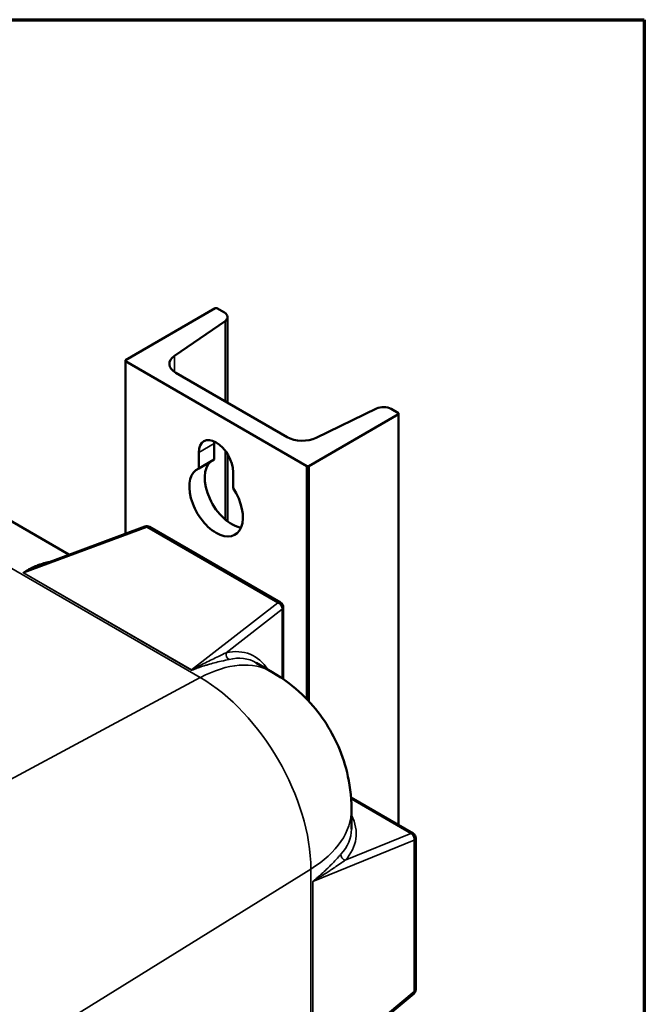
# Model space of a CAD drawing. Units: inches. Extents: x 1 to 182, y 1 to 140.
# Drawn here: x 173 to 180, y 127 to 138 of the extents above; entities that cross this region are included whole.
import ezdxf

# ---------------------------------------------------------------- set-up
doc = ezdxf.new("R2010")
doc.units = ezdxf.units.IN
doc.header["$LTSCALE"] = 8.333333
doc.header["$MEASUREMENT"] = 0
for name, color, linetype, lineweight in [('Border (ANSI)', 7, 'Continuous', 70), ('Visible (ANSI)', 7, 'Continuous', 50), ('Visible Narrow (ANSI)', 7, 'Continuous', 35)]:
    doc.layers.add(name, color=color, linetype=linetype, lineweight=lineweight)

# ---------------------------------------------------------------- blocks, each defined once
blk = doc.blocks.new('Borders Default Border')
at = {"layer": 'Border (ANSI)', "flags": 128}
blk.add_lwpolyline([(0.3937, 0.3937), (0.3937, 16.6063), (21.6063, 16.6063), (21.6063, 0.3937), (0.3937, 0.3937)], dxfattribs=at)

msp = doc.modelspace()

# ---------------------------------------------------------------- linework, layer by layer
at = {"layer": 'Visible (ANSI)'}
for p, q in [((174.298, 134.612), (175.294, 135.187)), ((175.294, 135.187), (175.314, 135.187)), ((175.314, 135.187), (175.396, 135.14)), ((175.403, 135.046), (174.842, 134.66)), ((175.431, 135.091), (175.431, 134.141)), ((174.298, 134.612), (174.298, 132.688)), ((174.298, 134.6), (174.298, 134.612)), ((176.311, 133.438), (174.298, 134.6)), ((174.298, 134.6), (174.298, 132.688)), ((174.856, 134.473), (176.092, 133.76)), ((177.327, 134.013), (176.331, 133.438)), ((176.415, 133.752), (177.084, 134.076)), ((177.246, 134.072), (177.327, 134.025)), ((177.327, 134.025), (177.327, 129.46)), ((177.327, 134.025), (177.327, 134.013)), ((177.327, 134.013), (177.327, 129.46)), ((173.673, 132.457), (171.005, 133.997)), ((175.283, 133.689), (175.283, 133.511)), ((175.114, 133.413), (175.114, 133.591)), ((175.431, 133.572), (175.431, 132.825)), ((175.114, 133.413), (175.283, 133.511)), ((175.495, 133.371), (175.495, 133.193)), ((176.311, 133.438), (176.311, 130.855)), ((176.331, 133.438), (176.311, 133.438)), ((176.331, 133.438), (176.331, 130.833)), ((173.363, 132.342), (174.515, 132.768)), ((176.019, 131.925), (174.565, 132.764)), ((176.049, 131.078), (176.049, 131.873)), ((175.926, 131.156), (175.749, 131.258)), ((177.488, 129.367), (176.8, 129.764)), ((176.805, 129.415), (176.805, 129.633)), ((177.518, 127.637), (177.518, 129.316)), ((177.496, 127.591), (176.551, 126.807))]:
    msp.add_line(p, q, dxfattribs=at)
for centre, start, end in [((174.535, 132.712), 60, 110.3038), ((175.989, 131.873), 0, 60), ((177.458, 129.316), 0, 60), ((177.458, 127.637), 309.6962, 0)]:
    msp.add_arc(centre, 0.0599, start, end, dxfattribs=at)
for centre, major_axis, start_param, end_param in [((175.311, 135.091), (0.12, 0), 5.585289, 7.068583), ((175.026, 134.571), (-0.24, 0), 5.585289, 7.068583), ((177.161, 134.023), (0.12, 0), 0.784953, 2.267846), ((175.304, 133.481), (-0.135, 0.233), 3.926991, 7.068583), ((175.474, 133.579), (0.135, -0.233), 3.82162, 3.926991), ((176.261, 133.858), (0.24, 0), 3.926991, 5.410536), ((175.474, 133.139), (-0.21, 0.363), 0.087176, 2.725447), ((175.304, 133.041), (0.21, -0.363), 3.054417, 7.941157)]:
    msp.add_ellipse(centre, major_axis=major_axis, ratio=0.57735, start_param=start_param, end_param=end_param, dxfattribs=at)
msp.add_open_spline([(176.805, 129.633), (176.805, 129.79), (176.785, 129.924), (176.727, 130.163), (176.689, 130.269), (176.598, 130.467), (176.544, 130.559), (176.419, 130.737), (176.346, 130.823), (176.168, 130.993), (176.062, 131.077), (175.926, 131.156)], degree=3, knots=[0, 0, 0, 0, 0.314159, 0.314159, 0.628319, 0.628319, 0.942478, 0.942478, 1.256637, 1.256637, 1.570796, 1.570796, 1.570796, 1.570796], dxfattribs=at)
at = {"layer": 'Visible Narrow (ANSI)'}
for p, q in [((168.278, 135.051), (175.129, 131.096)), ((175.403, 135.046), (175.403, 134.158)), ((174.842, 134.66), (174.842, 134.482)), ((175.114, 133.591), (175.283, 133.689)), ((175.403, 133.612), (175.403, 132.847)), ((173.168, 132.255), (174.537, 132.762)), ((174.537, 132.762), (175.99, 131.923)), ((173.167, 132.255), (175.031, 131.178)), ((175.032, 131.179), (173.168, 132.255)), ((175.99, 131.923), (175.032, 131.179)), ((175.416, 131.37), (176.038, 131.853)), ((176.038, 131.853), (176.038, 131.086)), ((171.586, 129.193), (175.129, 131.096)), ((176.801, 129.751), (177.465, 129.368)), ((177.465, 129.368), (176.736, 129.07)), ((176.378, 128.834), (177.501, 129.292)), ((177.501, 129.292), (177.501, 127.614)), ((172.941, 126.859), (176.355, 128.973)), ((176.355, 128.973), (176.355, 102.256)), ((176.377, 128.833), (176.377, 126.681)), ((176.378, 126.681), (176.378, 128.834)), ((177.501, 127.614), (176.378, 126.681))]:
    msp.add_line(p, q, dxfattribs=at)
for centre, major_axis, ratio, start_param, end_param in [((174.535, 132.712), (-0.0208, 0.0562), 0.48789, 5.591383, 6.283185), ((174.535, 132.712), (0.0299, 0.0519), 0.57735, 0, 0.750492), ((173.169, 132.305), (-0.0299, -0.0519), 0.57735, 0.730669, 0.750492), ((175.989, 131.873), (0.0299, 0.0519), 0.57735, 0, 0.750492), ((175.989, 131.873), (0.0367, -0.0473), 0.688283, 0.701769, 2.266505), ((175.989, 131.873), (0.0599, 0), 0.57735, 5.67232, 6.283185), ((175.014, 129.737), (0.67, 1.615), 0.469287, 5.975177, 6.599303), ((175.088, 129.703), (0.839, 1.452), 0.57735, 0, 0.750492), ((175.465, 131.35), (0.0128, -0.0585), 0.841494, 4.190416, 5.692281), ((175.063, 129.718), (-0.641, -1.563), 0.465284, 3.078814, 3.456354), ((175.033, 131.229), (0.0299, 0.0519), 0.57735, 3.872261, 3.892084), ((175.129, 129.68), (0.867, -1.501), 0.57735, 0.785398, 2.356194), ((175.128, 129.633), (1.677, 0), 0.57735, 5.532694, 6.283185), ((175.121, 129.539), (-1.734, 0.227), 0.469287, 2.825475, 3.449601), ((175.128, 129.592), (1.674, -0.226), 0.465284, 5.968424, 6.345964), ((177.458, 129.316), (0.0299, 0.0519), 0.57735, 0, 0.610865), ((177.458, 129.316), (0.0226, -0.0555), 0.688283, 0.875088, 2.439824), ((177.458, 129.316), (0.0599, 0), 0.57735, 5.532694, 6.283185), ((176.743, 129.123), (0.0443, -0.0403), 0.841494, 3.732497, 5.234362), ((176.422, 128.81), (-0.0599, 0), 0.57735, 5.532694, 5.552517), ((177.458, 127.637), (0.0383, -0.0461), 0.48789, 0, 0.691803), ((177.458, 127.637), (0.0599, 0), 0.57735, 5.532694, 6.283185)]:
    msp.add_ellipse(centre, major_axis=major_axis, ratio=ratio, start_param=start_param, end_param=end_param, dxfattribs=at)
for points, knots in [([(173.463, 132.379), (173.45, 132.377), (173.437, 132.375), (173.404, 132.368), (173.383, 132.362), (173.347, 132.35), (173.331, 132.345), (173.307, 132.335), (173.299, 132.332), (173.291, 132.328)], [-1.2641756, -1.2641756, -1.2641756, -1.2641756, -1.1142878, -1.1142878, -0.8620593, -0.8620593, -0.6680374, -0.6680374, -0.5630263, -0.5630263, -0.5630263, -0.5630263]), ([(173.291, 132.328), (173.287, 132.327), (173.284, 132.325), (173.272, 132.319), (173.263, 132.315), (173.247, 132.307), (173.24, 132.303), (173.227, 132.297), (173.221, 132.293), (173.212, 132.288), (173.207, 132.285), (173.2, 132.281), (173.196, 132.279), (173.191, 132.275), (173.188, 132.274), (173.184, 132.271), (173.182, 132.27), (173.179, 132.267), (173.177, 132.266), (173.175, 132.265), (173.174, 132.264), (173.172, 132.263), (173.171, 132.262), (173.17, 132.261), (173.17, 132.261), (173.169, 132.26), (173.168, 132.259), (173.168, 132.259), (173.167, 132.258), (173.167, 132.258), (173.167, 132.258), (173.166, 132.257), (173.166, 132.257), (173.166, 132.257), (173.166, 132.256), (173.166, 132.256), (173.166, 132.256), (173.166, 132.256), (173.166, 132.256), (173.166, 132.256)], [-0.5630263, -0.5630263, -0.5630263, -0.5630263, -0.5187898, -0.5187898, -0.4092435, -0.4092435, -0.3144581, -0.3144581, -0.2415462, -0.2415462, -0.1854601, -0.1854601, -0.1423169, -0.1423169, -0.1091299, -0.1091299, -0.0830213, -0.0830213, -0.064098, -0.064098, -0.0495417, -0.0495417, -0.0383445, -0.0383445, -0.0297312, -0.0297312, -0.0231057, -0.0231057, -0.0180091, -0.0180091, -0.0147535, -0.0147535, -0.0109194, -0.0109194, -0.0079701, -0.0079701, -0.006, -0.006, -0.0046705, -0.0046705, -0.0046705, -0.0046705]), ([(173.166, 132.256), (173.166, 132.256), (173.166, 132.256), (173.166, 132.255), (173.166, 132.255), (173.166, 132.255), (173.166, 132.255), (173.167, 132.255), (173.167, 132.255), (173.167, 132.255)], [-0.004670468, -0.004670468, -0.004670468, -0.004670468, -0.003887381, -0.003887381, -0.002493166, -0.002493166, -0.001061411, -0.001061411, 0, 0, 0, 0]), ([(173.168, 132.255), (173.168, 132.255), (173.167, 132.255), (173.167, 132.255), (173.167, 132.255), (173.167, 132.255), (173.167, 132.256), (173.167, 132.256), (173.167, 132.256), (173.167, 132.256), (173.168, 132.256), (173.168, 132.256), (173.168, 132.256), (173.168, 132.257), (173.169, 132.257), (173.169, 132.257), (173.169, 132.257), (173.17, 132.258), (173.17, 132.258), (173.171, 132.259), (173.172, 132.259), (173.173, 132.26), (173.173, 132.26), (173.175, 132.261), (173.176, 132.261), (173.178, 132.262), (173.179, 132.263), (173.182, 132.265), (173.184, 132.265), (173.188, 132.267), (173.19, 132.269), (173.195, 132.271), (173.198, 132.272), (173.205, 132.276), (173.209, 132.277), (173.218, 132.282), (173.223, 132.284), (173.234, 132.289), (173.241, 132.292), (173.256, 132.299), (173.264, 132.303), (173.283, 132.31), (173.293, 132.315), (173.316, 132.324), (173.329, 132.329), (173.35, 132.337), (173.357, 132.34), (173.363, 132.342)], [0, 0, 0, 0, 0.0010614, 0.0010614, 0.0024932, 0.0024932, 0.0038874, 0.0038874, 0.006, 0.006, 0.0079701, 0.0079701, 0.0109194, 0.0109194, 0.0147535, 0.0147535, 0.0180091, 0.0180091, 0.0231057, 0.0231057, 0.0297312, 0.0297312, 0.0383445, 0.0383445, 0.0495417, 0.0495417, 0.064098, 0.064098, 0.0830213, 0.0830213, 0.1091299, 0.1091299, 0.1423169, 0.1423169, 0.1854601, 0.1854601, 0.2415462, 0.2415462, 0.3144581, 0.3144581, 0.4092435, 0.4092435, 0.5187898, 0.5187898, 0.6680374, 0.6680374, 0.7427877, 0.7427877, 0.7427877, 0.7427877]), ([(175.416, 131.37), (175.389, 131.357), (175.36, 131.343), (175.284, 131.307), (175.237, 131.284), (175.161, 131.246), (175.134, 131.232), (175.091, 131.209), (175.076, 131.2), (175.056, 131.19), (175.051, 131.187), (175.043, 131.183), (175.04, 131.181), (175.035, 131.179), (175.032, 131.178), (175.032, 131.179)], [0, 0, 0, 0, 0.402028, 0.402028, 1.002204, 1.002204, 1.337553, 1.337553, 1.519005, 1.519005, 1.576312, 1.576312, 1.61426, 1.61426, 1.633618, 1.633618, 1.633618, 1.633618]), ([(175.191, 131.231), (175.197, 131.233), (175.203, 131.235), (175.263, 131.253), (175.314, 131.266), (175.393, 131.284), (175.422, 131.29), (175.448, 131.296)], [-1.070734, -1.070734, -1.070734, -1.070734, -1.002204, -1.002204, -0.402028, -0.402028, 0, 0, 0, 0]), ([(175.032, 131.178), (175.034, 131.178), (175.036, 131.178), (175.042, 131.179), (175.046, 131.181), (175.055, 131.184), (175.06, 131.186), (175.083, 131.194), (175.1, 131.201), (175.142, 131.216), (175.167, 131.224), (175.191, 131.231)], [-1.6289331, -1.6289331, -1.6289331, -1.6289331, -1.6142601, -1.6142601, -1.5763117, -1.5763117, -1.5190054, -1.5190054, -1.3375528, -1.3375528, -1.0707345, -1.0707345, -1.0707345, -1.0707345]), ([(176.687, 129.135), (176.679, 129.126), (176.67, 129.117), (176.645, 129.089), (176.627, 129.069), (176.594, 129.034), (176.578, 129.018), (176.55, 128.99), (176.537, 128.978), (176.517, 128.959), (176.51, 128.952), (176.503, 128.945)], [-1.632231, -1.632231, -1.632231, -1.632231, -1.442185, -1.442185, -1.114288, -1.114288, -0.862059, -0.862059, -0.668037, -0.668037, -0.563026, -0.563026, -0.563026, -0.563026]), ([(176.378, 128.834), (176.378, 128.834), (176.378, 128.834), (176.378, 128.834), (176.378, 128.834), (176.378, 128.834), (176.378, 128.834), (176.378, 128.834), (176.379, 128.834), (176.379, 128.835), (176.379, 128.835), (176.379, 128.835), (176.379, 128.835), (176.38, 128.836), (176.38, 128.836), (176.381, 128.836), (176.381, 128.837), (176.381, 128.837), (176.382, 128.837), (176.383, 128.838), (176.383, 128.838), (176.385, 128.839), (176.385, 128.84), (176.387, 128.841), (176.388, 128.841), (176.39, 128.843), (176.391, 128.844), (176.394, 128.845), (176.395, 128.846), (176.399, 128.849), (176.401, 128.85), (176.406, 128.853), (176.408, 128.854), (176.415, 128.858), (176.418, 128.86), (176.426, 128.865), (176.431, 128.868), (176.441, 128.874), (176.447, 128.878), (176.46, 128.886), (176.467, 128.891), (176.483, 128.901), (176.492, 128.907), (176.512, 128.92), (176.523, 128.927), (176.549, 128.944), (176.564, 128.954), (176.596, 128.976), (176.615, 128.988), (176.655, 129.016), (176.678, 129.031), (176.712, 129.054), (176.724, 129.062), (176.736, 129.07)], [0, 0, 0, 0, 0.001061, 0.001061, 0.002493, 0.002493, 0.003887, 0.003887, 0.006, 0.006, 0.00797, 0.00797, 0.010919, 0.010919, 0.014754, 0.014754, 0.018009, 0.018009, 0.023106, 0.023106, 0.029731, 0.029731, 0.038344, 0.038344, 0.049542, 0.049542, 0.064098, 0.064098, 0.083021, 0.083021, 0.10913, 0.10913, 0.142317, 0.142317, 0.18546, 0.18546, 0.241546, 0.241546, 0.314458, 0.314458, 0.409244, 0.409244, 0.51879, 0.51879, 0.668037, 0.668037, 0.862059, 0.862059, 1.114288, 1.114288, 1.442185, 1.442185, 1.632231, 1.632231, 1.632231, 1.632231]), ([(176.503, 128.945), (176.5, 128.942), (176.497, 128.939), (176.486, 128.93), (176.478, 128.923), (176.463, 128.909), (176.456, 128.903), (176.444, 128.893), (176.438, 128.888), (176.428, 128.88), (176.424, 128.876), (176.416, 128.87), (176.413, 128.867), (176.407, 128.862), (176.405, 128.86), (176.4, 128.856), (176.398, 128.854), (176.394, 128.851), (176.393, 128.85), (176.39, 128.848), (176.389, 128.847), (176.387, 128.845), (176.386, 128.844), (176.385, 128.843), (176.384, 128.842), (176.383, 128.841), (176.382, 128.84), (176.381, 128.839), (176.381, 128.839), (176.38, 128.838), (176.38, 128.838), (176.379, 128.837), (176.379, 128.837), (176.379, 128.836), (176.378, 128.836), (176.378, 128.835), (176.378, 128.835), (176.378, 128.835), (176.378, 128.835), (176.378, 128.835)], [-0.5630263, -0.5630263, -0.5630263, -0.5630263, -0.5187898, -0.5187898, -0.4092435, -0.4092435, -0.3144581, -0.3144581, -0.2415462, -0.2415462, -0.1854601, -0.1854601, -0.1423169, -0.1423169, -0.1091299, -0.1091299, -0.0830213, -0.0830213, -0.064098, -0.064098, -0.0495417, -0.0495417, -0.0383445, -0.0383445, -0.0297312, -0.0297312, -0.0231057, -0.0231057, -0.0180091, -0.0180091, -0.0147535, -0.0147535, -0.0109194, -0.0109194, -0.0079701, -0.0079701, -0.006, -0.006, -0.0046705, -0.0046705, -0.0046705, -0.0046705]), ([(176.378, 128.835), (176.378, 128.835), (176.378, 128.834), (176.378, 128.834), (176.377, 128.834), (176.377, 128.834), (176.377, 128.834), (176.377, 128.833), (176.377, 128.833), (176.377, 128.833)], [-0.004670468, -0.004670468, -0.004670468, -0.004670468, -0.003887381, -0.003887381, -0.002493166, -0.002493166, -0.001061411, -0.001061411, 0, 0, 0, 0])]:
    msp.add_open_spline(points, degree=3, knots=knots, dxfattribs=at)
msp.add_open_spline([(175.031, 131.178), (175.031, 131.178), (175.032, 131.178), (175.032, 131.178)], degree=3, dxfattribs=at)

# ---------------------------------------------------------------- block references
at = {"xscale": 8.333333333333334, "yscale": 8.333333333333334, "zscale": 8.333333333333334}
msp.add_blockref('Borders Default Border', (0, 0), dxfattribs=at)

doc.saveas('drawing.dxf')
